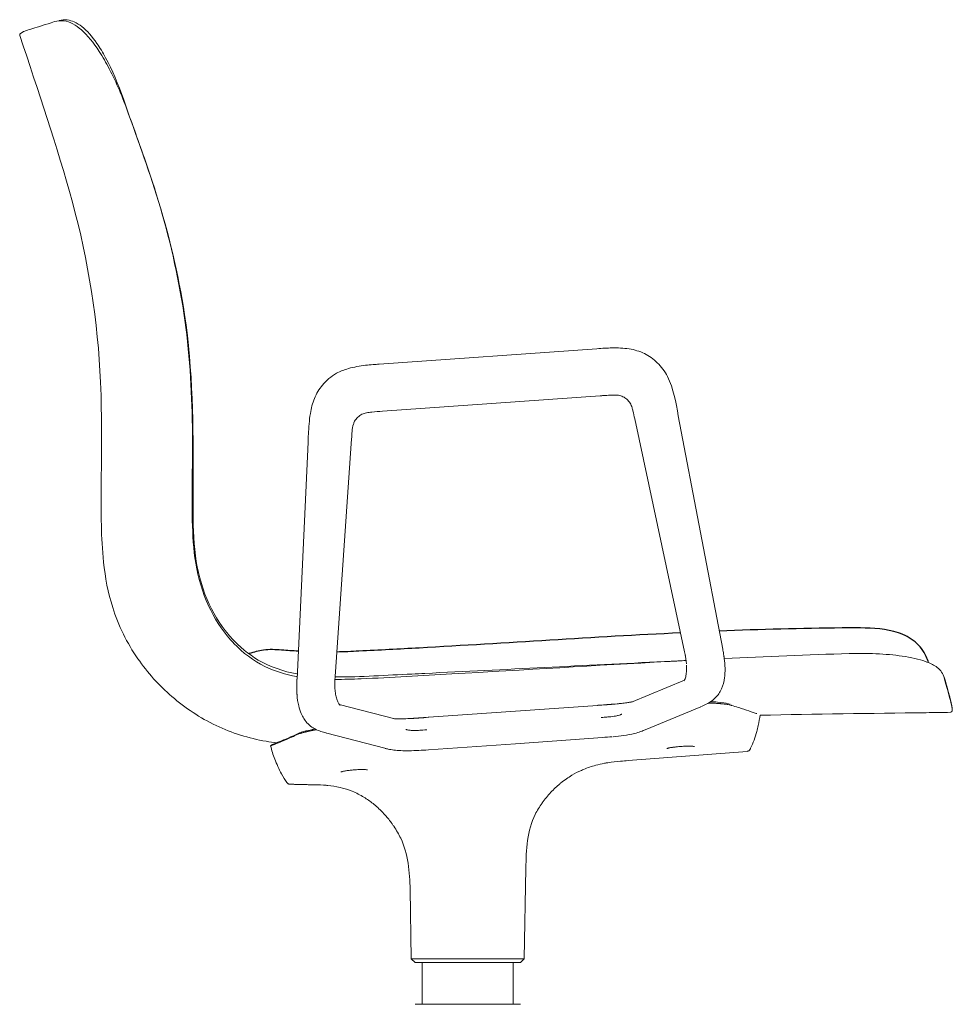
# Model space of a CAD drawing. Units: millimetres. Extents: x -796 to 22160, y 1323 to 11032.
# Drawn here: x 19538 to 20051, y 9433 to 9974 of the extents above; entities that cross this region are included whole.
import ezdxf

# ---------------------------------------------------------------- set-up
doc = ezdxf.new("R2010")
doc.units = ezdxf.units.MM
doc.layers.add('00', color=7, linetype='Continuous', lineweight=20)
doc.layers.add('Polly Chair', color=7, linetype='Continuous')

# ---------------------------------------------------------------- blocks, each defined once
blk = doc.blocks.new('POLLYACH5SLS_SIDE')
at = {"layer": '00'}
for p, q in [((17180.05, 9967.5), (17180.05, 9967.5)), ((17375.84, 9785.13), (17495.54, 9793.61)), ((17495.54, 9793.61), (17495.54, 9793.61)), ((17437.52, 9763.5), (17497.37, 9767.74)), ((17437.52, 9763.5), (17377.67, 9759.26)), ((17564.65, 9628.49), (17540.26, 9756.76)), ((17516.32, 9755.06), (17543.71, 9627.01)), ((17330.7, 9611.92), (17336.77, 9742.34)), ((17360.71, 9744.03), (17351.65, 9613.4)), ((17565.49, 9623.33), (17565.49, 9623.33)), ((17543.63, 9611.55), (17514.57, 9599.43)), ((17384.38, 9590.21), (17353.9, 9598.11)), ((17403.12, 9591.06), (17495.89, 9597.63)), ((17496.15, 9597.65), (17497.39, 9597.73)), ((17552.63, 9596.88), (17522.12, 9584.16)), ((17401.63, 9590.95), (17402.86, 9591.04)), ((17379.05, 9574.03), (17347.05, 9582.32)), ((17498.65, 9579.96), (17450.77, 9576.56)), ((17498.65, 9579.96), (17498.65, 9579.96)), ((17316.62, 9575.75), (17316.22, 9575.31)), ((17402.89, 9573.17), (17450.77, 9576.56)), ((17402.89, 9573.17), (17402.89, 9573.17)), ((17512.77, 9567.29), (17578.09, 9572.35)), ((17455.59, 9458.34), (17456.46, 9508.06)), ((17393.52, 9458.34), (17392.86, 9496.41)), ((17393.52, 9458.34), (17455.59, 9458.34)), ((17395.56, 9456.34), (17393.52, 9458.34)), ((17453.56, 9456.34), (17455.59, 9458.34)), ((17395.56, 9456.34), (17453.56, 9456.34)), ((17399.56, 9456.34), (17399.56, 9433.34)), ((17449.56, 9456.34), (17449.56, 9433.34)), ((17401.1, 9433.34), (17395.56, 9433.34)), ((17401.1, 9433.34), (17415.6, 9433.34)), ((17433.52, 9433.34), (17415.6, 9433.34)), ((17433.52, 9433.34), (17448.02, 9433.34)), ((17453.56, 9433.34), (17448.02, 9433.34))]:
    blk.add_line(p, q, dxfattribs=at)
blk.add_arc((17577.94, 9574.35), 2, 274.4372, 334.3674, dxfattribs=at)
at = {"layer": '00', "extrusion": (0, 0, -1)}
for centre, major_axis, ratio, start_param, end_param in [((17679.86, 9611.63), (6.24, 1.82), 0.977504, 0.003232, 0.003235), ((17332.46, 9581.54), (-0.419, 0.908), 0.95057, 6.282135, 6.283017), ((17533.64, 9595.59), (-21.56, -46.36), 1, 4.712389, 4.724318), ((17333.68, 9577.14), (10.32, -33.15), 0.499434, 1.010612, 1.187445)]:
    blk.add_ellipse(centre, major_axis=major_axis, ratio=ratio, start_param=start_param, end_param=end_param, dxfattribs=at)
at = {"layer": '00'}
for points, knots in [([(17197.47, 9973.35), (17192.41, 9971.72), (17188.5, 9970.53), (17182.3, 9968.52), (17181.32, 9968.49), (17178.8, 9966.88)], [0, 0, 0, 0, 5.68337, 5.68337, 11.962299, 11.962299, 11.962299, 11.962299]), ([(17237.97, 9923.09), (17234.95, 9931.59), (17231.41, 9940), (17225.79, 9950.8), (17223.93, 9954.01), (17218.89, 9961.77), (17215.56, 9965.87), (17209.18, 9971.4), (17206.03, 9973.28), (17200.82, 9973.98), (17199.08, 9973.87), (17197.47, 9973.35)], [0, 0, 0, 0, 2.712298, 2.712298, 3.957282, 3.957282, 6.021958, 6.021958, 7.884773, 7.884773, 8.72763, 8.72763, 8.72763, 8.72763]), ([(17235.28, 9930.89), (17232.51, 9938.85), (17229.18, 9946.75), (17223.99, 9956.35), (17222.38, 9959.01), (17218.11, 9965.19), (17215.35, 9968.34), (17211.15, 9971.64), (17209.77, 9972.51), (17207.08, 9973.7), (17205.78, 9974.09), (17203, 9974.41), (17201.49, 9974.3), (17200.08, 9973.88)], [0, 0, 0, 0, 2.535316, 2.535316, 3.590524, 3.590524, 5.275052, 5.275052, 6.065598, 6.065598, 6.722123, 6.722123, 7.409224, 7.409224, 7.409224, 7.409224]), ([(17178.8, 9966.88), (17178.77, 9966.86), (17178.75, 9966.85), (17178.67, 9966.78), (17178.63, 9966.76), (17178.52, 9966.64), (17178.47, 9966.58), (17178.36, 9966.38), (17178.33, 9966.27), (17178.3, 9966.08), (17178.29, 9966.01), (17178.3, 9965.85), (17178.32, 9965.77), (17178.35, 9965.69)], [0, 0, 0, 0, 0.3062696, 0.3062696, 0.4610403, 0.4610403, 0.5440929, 0.5440929, 0.5936734, 0.5936734, 0.6217979, 0.6217979, 0.6512343, 0.6512343, 0.6512343, 0.6512343]), ([(17178.35, 9965.69), (17188.41, 9935.32), (17198.81, 9905.02), (17216.03, 9841.94), (17221.29, 9808.54), (17223.57, 9755.8), (17223.23, 9736.38), (17222.98, 9703.44), (17222.98, 9689.83), (17225.28, 9667.91), (17226.85, 9659.49), (17232.53, 9641.45), (17237.27, 9631.84), (17248.53, 9615.6), (17254.87, 9608.56), (17269.26, 9596.16), (17277.48, 9590.74), (17294.88, 9582.42), (17304.23, 9579.46), (17315.68, 9577.56), (17317.66, 9577.3), (17319.65, 9577.08)], [0, 0, 0, 0, 9.598443, 9.598443, 19.615769, 19.615769, 25.437817, 25.437817, 29.501596, 29.501596, 32.051063, 32.051063, 35.18673, 35.18673, 37.982542, 37.982542, 40.88751, 40.88751, 43.771154, 43.771154, 44.37051, 44.37051, 44.37051, 44.37051]), ([(17273.62, 9720.08), (17273.76, 9750.81), (17273.51, 9781.84), (17265.52, 9834.73), (17260.17, 9856.93), (17247.83, 9896.18), (17241.35, 9913.45), (17235.28, 9930.89)], [0, 0, 0, 0, 9.338687, 9.338687, 16.206893, 16.206893, 21.759199, 21.759199, 21.759199, 21.759199]), ([(17273.17, 9698.94), (17272.85, 9713.49), (17273.3, 9728.1), (17273.16, 9763.6), (17272.34, 9784.58), (17266.87, 9826.28), (17262.45, 9847.11), (17251.26, 9886.26), (17244.53, 9904.65), (17237.97, 9923.09)], [0, 0, 0, 0, 4.421222, 4.421222, 10.740622, 10.740622, 17.136561, 17.136561, 23.02465, 23.02465, 23.02465, 23.02465]), ([(17540.26, 9756.8), (17538.86, 9764.11), (17537.68, 9771.66), (17532.88, 9781.12), (17530.96, 9783.75), (17526.62, 9787.91), (17524.27, 9789.65), (17519.04, 9792.22), (17516.12, 9793.05), (17510.13, 9793.97), (17507.02, 9794.09), (17502.54, 9794.02), (17501.12, 9793.96), (17498.36, 9793.8), (17496.96, 9793.71), (17495.54, 9793.61)], [0, 0, 0, 0, 2.239796, 2.239796, 3.186758, 3.186758, 4.044204, 4.044204, 4.934496, 4.934496, 5.86102, 5.86102, 6.287163, 6.287163, 6.71396, 6.71396, 6.71396, 6.71396]), ([(17375.84, 9785.13), (17374.71, 9785.05), (17373.57, 9784.96), (17371.11, 9784.76), (17369.72, 9784.63), (17365.17, 9784.11), (17361.98, 9783.58), (17356.68, 9782.05), (17354.49, 9781.2), (17349.49, 9778.45), (17346.85, 9776.17), (17342.88, 9771.38), (17341.35, 9768.9), (17339.19, 9763.62), (17338.51, 9760.82), (17337.42, 9754.23), (17337.17, 9750.39), (17336.89, 9745.17), (17336.83, 9743.77), (17336.76, 9742.38)], [0, 0, 0, 0, 0.341465, 0.341465, 0.765404, 0.765404, 1.725248, 1.725248, 2.422161, 2.422161, 3.43418, 3.43418, 4.288515, 4.288515, 5.145138, 5.145138, 6.300435, 6.300435, 6.719607, 6.719607, 6.719607, 6.719607]), ([(17497.37, 9767.74), (17497.41, 9767.74), (17497.44, 9767.74), (17497.56, 9767.75), (17497.65, 9767.76), (17498.01, 9767.78), (17498.28, 9767.8), (17499.36, 9767.88), (17500.17, 9767.93), (17502.2, 9768.06), (17503.42, 9768.13), (17505.55, 9768.16), (17506.47, 9768.14), (17508.22, 9767.88), (17509.08, 9767.63), (17510.61, 9766.88), (17511.32, 9766.41), (17512.67, 9765.24), (17513.31, 9764.49), (17514.25, 9762.9), (17514.58, 9762.05), (17515.03, 9760.62), (17515.19, 9760.04), (17515.7, 9758.01), (17516, 9756.53), (17516.32, 9755.07)], [0, 0, 0, 0, 0.009276, 0.009276, 0.036386, 0.036386, 0.117712, 0.117712, 0.361696, 0.361696, 0.727803, 0.727803, 1.00293, 1.00293, 1.262859, 1.262859, 1.514573, 1.514573, 1.801993, 1.801993, 2.076467, 2.076467, 2.257101, 2.257101, 2.708312, 2.708312, 2.708312, 2.708312]), ([(17360.71, 9744.04), (17360.9, 9746.76), (17360.91, 9749.57), (17361.88, 9752.69), (17362.1, 9753.22), (17362.82, 9754.54), (17363.41, 9755.3), (17364.76, 9756.61), (17365.55, 9757.18), (17367.18, 9757.98), (17368.03, 9758.22), (17369.82, 9758.58), (17370.79, 9758.7), (17373.72, 9758.99), (17375.71, 9759.12), (17377.67, 9759.26)], [0, 0, 0, 0, 0.820193, 0.820193, 0.994202, 0.994202, 1.275757, 1.275757, 1.559689, 1.559689, 1.821359, 1.821359, 2.112652, 2.112652, 2.706638, 2.706638, 2.706638, 2.706638]), ([(17293.02, 9636.54), (17288.19, 9642.34), (17284.24, 9648.96), (17278.04, 9663.49), (17276, 9671.64), (17273.72, 9688.76), (17273.59, 9697.81), (17273.58, 9711.24), (17273.6, 9715.67), (17273.62, 9720.08)], [0, 0, 0, 0, 2.270581, 2.270581, 4.7715, 4.7715, 7.504897, 7.504897, 8.847784, 8.847784, 8.847784, 8.847784]), ([(17294.14, 9633.67), (17289.24, 9639.27), (17285.17, 9645.67), (17278.66, 9659.79), (17276.37, 9667.73), (17273.81, 9683.4), (17273.35, 9691.19), (17273.17, 9698.94)], [0, 0, 0, 0, 2.234328, 2.234328, 4.691679, 4.691679, 7.048767, 7.048767, 7.048767, 7.048767]), ([(17309.44, 9622.54), (17303.96, 9625.74), (17298.96, 9629.88), (17294.14, 9635.22), (17293.58, 9635.87), (17293.02, 9636.54)], [0, 0, 0, 0, 1.90392, 1.90392, 2.162819, 2.162819, 2.162819, 2.162819]), ([(17330.77, 9613.38), (17330.66, 9613.4), (17330.56, 9613.41), (17324.45, 9614.49), (17318.5, 9616.33), (17306.71, 9622.15), (17300.9, 9626.5), (17295.39, 9632.27), (17294.76, 9632.96), (17294.14, 9633.67)], [8.520281, 8.520281, 8.520281, 8.520281, 8.5511, 8.5511, 10.383049, 10.383049, 12.495472, 12.495472, 12.776907, 12.776907, 12.776907, 12.776907]), ([(17543.71, 9626.98), (17543.8, 9626.54), (17543.9, 9626.09), (17544.03, 9625.46), (17544.07, 9625.26), (17544.11, 9625.05), (17544.11, 9625.02), (17544.12, 9624.98), (17544.12, 9624.98), (17544.12, 9624.97), (17544.12, 9624.96), (17544.13, 9624.96), (17544.13, 9624.96), (17544.13, 9624.96)], [0, 0, 0, 0, 0.1368333, 0.1368333, 0.1981563, 0.1981563, 0.2124567, 0.2124567, 0.2158802, 0.2158802, 0.2193131, 0.2193131, 0.2220147, 0.2220147, 0.2220147, 0.2220147]), ([(17565.31, 9624.69), (17565.31, 9624.69), (17565.31, 9624.69), (17565.31, 9624.7), (17565.31, 9624.7), (17565.31, 9624.71), (17565.31, 9624.71), (17565.3, 9624.74), (17565.3, 9624.75), (17565.29, 9624.85), (17565.27, 9624.93), (17565.25, 9625.1), (17565.24, 9625.18), (17565.19, 9625.52), (17565.15, 9625.77), (17564.97, 9626.86), (17564.81, 9627.69), (17564.65, 9628.51)], [0.4513011, 0.4513011, 0.4513011, 0.4513011, 0.4521599, 0.4521599, 0.4554165, 0.4554165, 0.4586511, 0.4586511, 0.4651476, 0.4651476, 0.4913823, 0.4913823, 0.5170343, 0.5170343, 0.5940221, 0.5940221, 0.84701, 0.84701, 0.84701, 0.84701]), ([(17686.11, 9613.44), (17685.76, 9614.63), (17685.16, 9615.69), (17683.7, 9617.51), (17682.83, 9618.27), (17680.21, 9620.09), (17678.3, 9620.96), (17672.56, 9622.98), (17668.17, 9623.97), (17658.83, 9625.34), (17653.9, 9625.77), (17644.1, 9626.19), (17639.16, 9626.22), (17634.23, 9626.09)], [0, 0, 0, 0, 0.537596, 0.537596, 1.1441, 1.1441, 2.240256, 2.240256, 3.975733, 3.975733, 5.549013, 5.549013, 7.028697, 7.028697, 7.028697, 7.028697]), ([(17330.83, 9614.84), (17330.79, 9614.85), (17330.74, 9614.86), (17323.29, 9616.22), (17315.94, 9618.74), (17309.44, 9622.54)], [6.312789, 6.312789, 6.312789, 6.312789, 6.326519, 6.326519, 8.586515, 8.586515, 8.586515, 8.586515]), ([(17542.43, 9622.15), (17539.14, 9622), (17535.86, 9621.84), (17488.71, 9619.59), (17444.87, 9617.25), (17401.04, 9615.2)], [9.013794, 9.013794, 9.013794, 9.013794, 10.001372, 10.001372, 23.202231, 23.202231, 23.202231, 23.202231]), ([(17544.55, 9622.26), (17541.19, 9622.08), (17537.83, 9621.9), (17494.89, 9619.55), (17455.34, 9617.11), (17415.79, 9614.93)], [8.990086, 8.990086, 8.990086, 8.990086, 10.00141, 10.00141, 21.91438, 21.91438, 21.91438, 21.91438]), ([(17544.12, 9624.99), (17544.12, 9624.98), (17544.12, 9624.97), (17544.14, 9624.9), (17544.15, 9624.82), (17544.18, 9624.64), (17544.2, 9624.55), (17544.27, 9624.16), (17544.32, 9623.86), (17544.51, 9622.67), (17544.62, 9621.77), (17544.71, 9620.71), (17544.72, 9620.54), (17544.73, 9620.37)], [0.2474562, 0.2474562, 0.2474562, 0.2474562, 0.2505061, 0.2505061, 0.2782406, 0.2782406, 0.3106474, 0.3106474, 0.4078323, 0.4078323, 0.6994194, 0.6994194, 0.753922, 0.753922, 0.753922, 0.753922]), ([(17565.8, 9620.47), (17565.73, 9621.32), (17565.64, 9622.18), (17565.5, 9623.37), (17565.45, 9623.71), (17565.38, 9624.22), (17565.35, 9624.39), (17565.33, 9624.58), (17565.32, 9624.61), (17565.32, 9624.65), (17565.31, 9624.67), (17565.31, 9624.69), (17565.31, 9624.69), (17565.31, 9624.7), (17565.31, 9624.7), (17565.31, 9624.7)], [0, 0, 0, 0, 0.2573187, 0.2573187, 0.3606902, 0.3606902, 0.4138817, 0.4138817, 0.4263284, 0.4263284, 0.4327718, 0.4327718, 0.4392448, 0.4392448, 0.4435731, 0.4435731, 0.4435731, 0.4435731]), ([(17415.79, 9614.93), (17399.19, 9614.01), (17382.58, 9612.91), (17361.16, 9612.01), (17356.35, 9611.87), (17351.55, 9611.88)], [0, 0, 0, 0, 5.000586, 5.000586, 6.435765, 6.435765, 6.435765, 6.435765]), ([(17393.81, 9614.85), (17379.88, 9614.18), (17365.93, 9613.18), (17351.85, 9613.24), (17351.74, 9613.24), (17351.64, 9613.24)], [0, 0, 0, 0, 4.193997, 4.193997, 4.225991, 4.225991, 4.225991, 4.225991]), ([(17544.77, 9619.73), (17544.84, 9618.44), (17544.83, 9617.15), (17544.64, 9615.03), (17544.49, 9614.13), (17544.19, 9612.95), (17544.06, 9612.56), (17543.74, 9611.73), (17543.54, 9611.38), (17543.34, 9611.07), (17543.28, 9611.01), (17543.28, 9611.01)], [0.069759, 0.069759, 0.069759, 0.069759, 0.493832, 0.493832, 0.832563, 0.832563, 1.029594, 1.029594, 1.334963, 1.334963, 1.531847, 1.531847, 1.531847, 1.531847]), ([(17552.72, 9596.92), (17553.11, 9597.08), (17553.57, 9597.27), (17555.02, 9597.91), (17556.16, 9598.46), (17558.46, 9599.87), (17559.6, 9600.73), (17562.05, 9603.15), (17563.18, 9604.84), (17564.83, 9608.54), (17565.37, 9610.61), (17565.82, 9614), (17565.9, 9615.14), (17565.95, 9617.55), (17565.92, 9618.84), (17565.82, 9620.15)], [0, 0, 0, 0, 0.307493, 0.307493, 0.821566, 0.821566, 1.334002, 1.334002, 2.091677, 2.091677, 2.889331, 2.889331, 3.265696, 3.265696, 3.659849, 3.659849, 3.659849, 3.659849]), ([(17330.69, 9611.94), (17330.66, 9611.27), (17330.63, 9610.6), (17330.6, 9609.42), (17330.59, 9608.91), (17330.58, 9608.33), (17330.58, 9608.25), (17330.58, 9608.16), (17330.58, 9608.13), (17330.58, 9608.1), (17330.58, 9608.09), (17330.58, 9608.08), (17330.58, 9608.07), (17330.58, 9608.07), (17330.58, 9608.07), (17330.58, 9608.06), (17330.58, 9608.06), (17330.58, 9608.06)], [0, 0, 0, 0, 0.2012591, 0.2012591, 0.3539303, 0.3539303, 0.3775409, 0.3775409, 0.3853523, 0.3853523, 0.3892592, 0.3892592, 0.3932048, 0.3932048, 0.3951591, 0.3951591, 0.3956683, 0.3956683, 0.3956683, 0.3956683]), ([(17351.56, 9606.69), (17351.48, 9607.8), (17351.46, 9608.92), (17351.48, 9610.32), (17351.49, 9610.61), (17351.5, 9610.98), (17351.51, 9611.09), (17351.51, 9611.22), (17351.52, 9611.26), (17351.52, 9611.31), (17351.52, 9611.33), (17351.52, 9611.34)], [0, 0, 0, 0, 0.3616299, 0.3616299, 0.4524456, 0.4524456, 0.4865564, 0.4865564, 0.4993213, 0.4993213, 0.5062318, 0.5062318, 0.5062318, 0.5062318]), ([(17351.52, 9611.31), (17351.52, 9611.31), (17351.52, 9611.31), (17351.52, 9611.31), (17351.52, 9611.31), (17351.52, 9611.33), (17351.52, 9611.34), (17351.52, 9611.38), (17351.52, 9611.42), (17351.53, 9611.62), (17351.54, 9611.81), (17351.57, 9612.17), (17351.58, 9612.36), (17351.61, 9612.82), (17351.63, 9613.1), (17351.65, 9613.38)], [0.5318362, 0.5318362, 0.5318362, 0.5318362, 0.5325685, 0.5325685, 0.5360781, 0.5360781, 0.5431756, 0.5431756, 0.5573218, 0.5573218, 0.6140722, 0.6140722, 0.6709656, 0.6709656, 0.7542441, 0.7542441, 0.7542441, 0.7542441]), ([(17690.67, 9596.44), (17690.67, 9596.44), (17690.63, 9596.7), (17690.43, 9597.85), (17690.19, 9598.9), (17689.05, 9603.17), (17687.77, 9607.66), (17686.11, 9613.44)], [1.983262, 1.983262, 1.983262, 1.983262, 3.327213, 3.327213, 7.196086, 7.196086, 16.028115, 16.028115, 16.028115, 16.028115]), ([(17690.79, 9594.82), (17690.84, 9595.46), (17690.8, 9595.81), (17690.68, 9596.96), (17690.58, 9597.25), (17690.31, 9598.46), (17690.07, 9599.46), (17689.05, 9603.87), (17687.98, 9607.91), (17686.55, 9612.61)], [0, 0, 0, 0, 0.786257, 0.786257, 2.790625, 2.790625, 7.161014, 7.161014, 14.365679, 14.365679, 14.365679, 14.365679]), ([(17330.58, 9608.07), (17330.58, 9608.07), (17330.58, 9608.07), (17330.58, 9608.07), (17330.58, 9608.06), (17330.58, 9608.03), (17330.58, 9608.01), (17330.58, 9607.96), (17330.58, 9607.91), (17330.58, 9607.68), (17330.58, 9607.47), (17330.58, 9606.85), (17330.59, 9606.43), (17330.62, 9605.28), (17330.65, 9604.54), (17330.69, 9603.82)], [0.403387, 0.403387, 0.403387, 0.403387, 0.4069813, 0.4069813, 0.4148882, 0.4148882, 0.4227371, 0.4227371, 0.4384819, 0.4384819, 0.5018525, 0.5018525, 0.6266294, 0.6266294, 0.8470478, 0.8470478, 0.8470478, 0.8470478]), ([(17354.32, 9597.63), (17354.32, 9597.63), (17354.31, 9597.63), (17354.25, 9597.7), (17354.13, 9597.81), (17353.79, 9598.25), (17353.52, 9598.66), (17353.02, 9599.69), (17352.77, 9600.33), (17352.29, 9601.85), (17352.08, 9602.77), (17351.75, 9604.68), (17351.63, 9605.68), (17351.56, 9606.69)], [0.78124, 0.78124, 0.78124, 0.78124, 0.855914, 0.855914, 1.080514, 1.080514, 1.372567, 1.372567, 1.653691, 1.653691, 1.984804, 1.984804, 2.314426, 2.314426, 2.314426, 2.314426]), ([(17330.72, 9603.49), (17330.87, 9601.33), (17331.17, 9599.22), (17331.99, 9595.82), (17332.46, 9594.42), (17333.81, 9591.26), (17334.84, 9589.56), (17336.95, 9587.21), (17337.86, 9586.41), (17339.69, 9585.14), (17340.58, 9584.63), (17342.54, 9583.7), (17343.6, 9583.31), (17345.52, 9582.71), (17346.34, 9582.5), (17346.96, 9582.34)], [0, 0, 0, 0, 0.653458, 0.653458, 1.174727, 1.174727, 1.932966, 1.932966, 2.379106, 2.379106, 2.752024, 2.752024, 3.190006, 3.190006, 3.658947, 3.658947, 3.658947, 3.658947]), ([(17515.01, 9599.62), (17514.9, 9599.59), (17514.77, 9599.56), (17514.3, 9599.46), (17513.91, 9599.39), (17512.84, 9599.2), (17512.11, 9599.08), (17510.36, 9598.84), (17509.29, 9598.71), (17507.92, 9598.57), (17507.65, 9598.54), (17507.38, 9598.51)], [0.620569, 0.620569, 0.620569, 0.620569, 0.725394, 0.725394, 0.938328, 0.938328, 1.233373, 1.233373, 1.584957, 1.584957, 1.668923, 1.668923, 1.668923, 1.668923]), ([(17556.88, 9598.9), (17556.91, 9598.9), (17556.93, 9598.9), (17556.96, 9598.9), (17557.06, 9598.9), (17557.16, 9598.9), (17557.25, 9598.89), (17557.33, 9598.89), (17557.4, 9598.89), (17557.47, 9598.89), (17557.8, 9598.88), (17558.15, 9598.87), (17558.5, 9598.85), (17559.42, 9598.82), (17560.37, 9598.78), (17561.32, 9598.72), (17561.54, 9598.7), (17561.75, 9598.69), (17561.96, 9598.68), (17562.27, 9598.65), (17562.59, 9598.63), (17562.91, 9598.6), (17563.07, 9598.59), (17563.23, 9598.58), (17563.38, 9598.56), (17563.54, 9598.55), (17563.7, 9598.54), (17563.85, 9598.52), (17563.93, 9598.51), (17564.01, 9598.51), (17564.08, 9598.5), (17564.16, 9598.49), (17564.24, 9598.48), (17564.32, 9598.48), (17564.39, 9598.47), (17564.47, 9598.46), (17564.55, 9598.45), (17564.58, 9598.45), (17564.62, 9598.44), (17564.66, 9598.44), (17564.68, 9598.44), (17564.7, 9598.44), (17564.72, 9598.43), (17564.74, 9598.43), (17564.76, 9598.43), (17564.77, 9598.43), (17564.79, 9598.43), (17564.79, 9598.43), (17564.79, 9598.43), (17564.82, 9598.42), (17564.86, 9598.42), (17564.9, 9598.41), (17565.21, 9598.38), (17565.62, 9598.33), (17566.1, 9598.27), (17566.71, 9598.19), (17567.45, 9598.07), (17568.18, 9597.93), (17568.42, 9597.88), (17568.65, 9597.83), (17568.88, 9597.77), (17569.11, 9597.72), (17569.33, 9597.66), (17569.54, 9597.59)], [0.4901214, 0.4901214, 0.4901214, 0.4901214, 0.4921875, 0.4921875, 0.4921875, 0.5, 0.5, 0.5, 0.5078125, 0.5078125, 0.5078125, 0.5427767, 0.5427767, 0.5427767, 0.6356855, 0.6356855, 0.6356855, 0.65625, 0.65625, 0.65625, 0.6875, 0.6875, 0.6875, 0.703125, 0.703125, 0.703125, 0.71875, 0.71875, 0.71875, 0.7265625, 0.7265625, 0.7265625, 0.734375, 0.734375, 0.734375, 0.7421875, 0.7421875, 0.7421875, 0.7460938, 0.7460938, 0.7460938, 0.7480469, 0.7480469, 0.7480469, 0.75, 0.75, 0.75, 0.7519531, 0.7519531, 0.7519531, 0.7614509, 0.7614509, 0.7614509, 0.8391038, 0.8391038, 0.8391038, 0.9375, 0.9375, 0.9375, 0.96875, 0.96875, 0.96875, 0.9999999, 0.9999999, 0.9999999, 0.9999999]), ([(17567.8, 9598.59), (17566.36, 9598.93), (17564.33, 9599.21), (17560.68, 9599.5), (17559.41, 9599.58), (17558.04, 9599.63)], [0.229399, 0.229399, 0.229399, 0.229399, 1.358164, 1.358164, 1.885728, 1.885728, 1.885728, 1.885728]), ([(17495.89, 9597.63), (17495.89, 9597.63), (17495.89, 9597.63), (17495.9, 9597.63), (17495.9, 9597.63), (17495.9, 9597.63), (17495.91, 9597.63), (17495.92, 9597.63), (17495.94, 9597.63), (17495.98, 9597.63), (17496.01, 9597.64), (17496.07, 9597.64), (17496.11, 9597.64), (17496.14, 9597.65)], [0, 0, 0, 0, 0.00046318, 0.00046318, 0.00098806, 0.00098806, 0.00212249, 0.00212249, 0.00574512, 0.00574512, 0.01569405, 0.01569405, 0.02943509, 0.02943509, 0.02943509, 0.02943509]), ([(17497.39, 9597.73), (17497.99, 9597.78), (17498.56, 9597.82), (17499.11, 9597.86), (17499.5, 9597.88), (17499.87, 9597.91), (17500.24, 9597.94), (17500.35, 9597.94), (17500.46, 9597.95), (17500.58, 9597.96), (17500.63, 9597.97), (17500.68, 9597.97), (17500.73, 9597.97), (17500.74, 9597.97), (17500.76, 9597.97), (17500.78, 9597.98), (17500.83, 9597.98), (17500.86, 9597.98), (17500.9, 9597.98), (17500.94, 9597.99), (17500.98, 9597.99), (17501.03, 9597.99), (17501.13, 9598), (17501.23, 9598.01), (17501.34, 9598.02), (17501.45, 9598.02), (17501.57, 9598.03), (17501.7, 9598.04), (17501.83, 9598.05), (17501.97, 9598.06), (17502.11, 9598.07), (17502.4, 9598.1), (17502.72, 9598.12), (17503.06, 9598.15), (17503.07, 9598.15), (17503.08, 9598.15), (17503.09, 9598.15), (17503.25, 9598.16), (17503.41, 9598.17), (17503.59, 9598.19), (17503.68, 9598.19), (17503.77, 9598.2), (17503.86, 9598.21), (17503.95, 9598.21), (17504.04, 9598.22), (17504.15, 9598.23), (17504.26, 9598.24), (17504.4, 9598.25), (17504.53, 9598.26), (17504.65, 9598.27), (17504.77, 9598.28), (17504.88, 9598.29), (17505.02, 9598.3), (17505.15, 9598.31), (17505.28, 9598.32), (17505.35, 9598.33), (17505.43, 9598.34), (17505.5, 9598.34), (17506.39, 9598.42), (17506.94, 9598.47), (17507.26, 9598.5), (17507.27, 9598.5), (17507.29, 9598.5), (17507.31, 9598.51), (17507.33, 9598.51), (17507.36, 9598.51), (17507.38, 9598.51)], [0, 0, 0, 0, 0.0606289, 0.0606289, 0.0606289, 0.1033812, 0.1033812, 0.1033812, 0.1171875, 0.1171875, 0.1171875, 0.1227775, 0.1227775, 0.1227775, 0.125, 0.125, 0.125, 0.1328125, 0.1328125, 0.1328125, 0.140625, 0.140625, 0.140625, 0.15625, 0.15625, 0.15625, 0.171875, 0.171875, 0.171875, 0.1875, 0.1875, 0.1875, 0.21875, 0.21875, 0.21875, 0.219595, 0.219595, 0.219595, 0.234375, 0.234375, 0.234375, 0.2421875, 0.2421875, 0.2421875, 0.25, 0.25, 0.25, 0.2578125, 0.2578125, 0.2578125, 0.265625, 0.265625, 0.265625, 0.2754906, 0.2754906, 0.2754906, 0.28125, 0.28125, 0.28125, 0.3535128, 0.3535128, 0.3535128, 0.3576178, 0.3576178, 0.3576178, 0.3645098, 0.3645098, 0.3645098, 0.3645098]), ([(17569.54, 9597.59), (17572.11, 9596.78), (17574.36, 9596.06), (17578.31, 9594.78), (17579.99, 9594.23), (17582.18, 9593.49), (17582.9, 9593.25), (17583.47, 9593.06)], [0.000001, 0.000001, 0.000001, 0.000001, 2.607214, 2.607214, 5.338621, 5.338621, 7.106537, 7.106537, 7.106537, 7.106537]), ([(17585.17, 9592.17), (17615.58, 9592.94), (17645.99, 9593.15), (17680.85, 9593.65), (17685.32, 9593.72), (17689.78, 9593.8)], [13.298672, 13.298672, 13.298672, 13.298672, 22.422171, 22.422171, 23.762226, 23.762226, 23.762226, 23.762226]), ([(17689.78, 9593.8), (17690, 9593.8), (17690.2, 9593.88), (17690.45, 9594.06), (17690.53, 9594.14), (17690.66, 9594.32), (17690.69, 9594.4), (17690.77, 9594.61), (17690.77, 9594.68), (17690.79, 9594.78), (17690.79, 9594.8), (17690.79, 9594.82)], [0, 0, 0, 0, 0.127086, 0.127086, 0.246013, 0.246013, 0.435599, 0.435599, 0.925667, 0.925667, 1.075667, 1.075667, 1.075667, 1.075667]), ([(17391.62, 9590.31), (17390.1, 9590.25), (17388.61, 9590.21), (17386.31, 9590.21), (17385.38, 9590.24), (17384.41, 9590.29), (17384.16, 9590.31), (17383.96, 9590.33), (17383.94, 9590.33), (17383.92, 9590.33)], [0, 0, 0, 0, 0.473758, 0.473758, 0.862785, 0.862785, 1.027094, 1.027094, 1.045775, 1.045775, 1.045775, 1.045775]), ([(17391.62, 9590.31), (17391.65, 9590.31), (17391.67, 9590.32), (17391.7, 9590.32), (17391.71, 9590.32), (17391.73, 9590.32), (17391.75, 9590.32), (17392.09, 9590.33), (17392.72, 9590.36), (17393.73, 9590.42), (17393.86, 9590.43), (17393.99, 9590.44), (17394.13, 9590.44), (17394.25, 9590.45), (17394.37, 9590.46), (17394.48, 9590.47), (17394.54, 9590.47), (17394.6, 9590.47), (17394.67, 9590.48), (17394.74, 9590.48), (17394.81, 9590.49), (17394.86, 9590.49), (17394.92, 9590.49), (17394.95, 9590.49), (17394.98, 9590.5), (17395.02, 9590.5), (17395.06, 9590.5), (17395.1, 9590.5), (17395.18, 9590.51), (17395.26, 9590.51), (17395.34, 9590.52), (17395.53, 9590.53), (17395.73, 9590.54), (17395.93, 9590.56), (17396.48, 9590.59), (17397, 9590.63), (17397.5, 9590.66), (17397.63, 9590.67), (17397.76, 9590.68), (17397.88, 9590.69), (17398, 9590.69), (17398.1, 9590.7), (17398.24, 9590.71), (17398.26, 9590.71), (17398.27, 9590.71), (17398.29, 9590.72), (17398.41, 9590.72), (17398.56, 9590.73), (17398.69, 9590.74), (17398.84, 9590.75), (17398.98, 9590.76), (17399.13, 9590.77), (17399.34, 9590.79), (17399.54, 9590.8), (17399.74, 9590.82), (17399.77, 9590.82), (17399.81, 9590.82), (17399.84, 9590.82), (17399.87, 9590.83), (17399.89, 9590.83), (17399.93, 9590.83), (17399.98, 9590.83), (17400.04, 9590.84), (17400.1, 9590.84), (17400.15, 9590.85), (17400.21, 9590.85), (17400.26, 9590.85), (17400.36, 9590.86), (17400.46, 9590.87), (17400.55, 9590.87), (17400.74, 9590.89), (17400.9, 9590.9), (17401.04, 9590.91), (17401.19, 9590.92), (17401.31, 9590.93), (17401.41, 9590.93), (17401.5, 9590.94), (17401.58, 9590.95), (17401.63, 9590.95)], [0.6356708, 0.6356708, 0.6356708, 0.6356708, 0.6425405, 0.6425405, 0.6425405, 0.6466566, 0.6466566, 0.6466566, 0.7246345, 0.7246345, 0.7246345, 0.734375, 0.734375, 0.734375, 0.7421875, 0.7421875, 0.7421875, 0.7460938, 0.7460938, 0.7460938, 0.75, 0.75, 0.75, 0.7539062, 0.7539062, 0.7539062, 0.7578125, 0.7578125, 0.7578125, 0.765625, 0.765625, 0.765625, 0.7858303, 0.7858303, 0.7858303, 0.84375, 0.84375, 0.84375, 0.859375, 0.859375, 0.859375, 0.875, 0.875, 0.875, 0.8768385, 0.8768385, 0.8768385, 0.890625, 0.890625, 0.890625, 0.90625, 0.90625, 0.90625, 0.9296875, 0.9296875, 0.9296875, 0.9335938, 0.9335938, 0.9335938, 0.9375, 0.9375, 0.9375, 0.9414062, 0.9414062, 0.9414062, 0.9453125, 0.9453125, 0.9453125, 0.953125, 0.953125, 0.953125, 0.96875, 0.96875, 0.96875, 0.984375, 0.984375, 0.984375, 1, 1, 1, 1]), ([(17402.87, 9591.04), (17402.9, 9591.04), (17402.94, 9591.04), (17403.01, 9591.05), (17403.04, 9591.05), (17403.08, 9591.05), (17403.09, 9591.05), (17403.11, 9591.06), (17403.11, 9591.06), (17403.12, 9591.06), (17403.12, 9591.06), (17403.12, 9591.06), (17403.12, 9591.06), (17403.12, 9591.06)], [0.00170379, 0.00170379, 0.00170379, 0.00170379, 0.0157705, 0.0157705, 0.02567847, 0.02567847, 0.02928053, 0.02928053, 0.03041006, 0.03041006, 0.03093273, 0.03093273, 0.03139302, 0.03139302, 0.03139302, 0.03139302]), ([(17509.29, 9592.81), (17509.21, 9592.78), (17509.13, 9592.74), (17509.04, 9592.7), (17508.95, 9592.66), (17508.86, 9592.61), (17508.75, 9592.56), (17508.64, 9592.51), (17508.51, 9592.46), (17508.36, 9592.4), (17508.06, 9592.29), (17507.67, 9592.17), (17507.2, 9592.05), (17506.96, 9591.99), (17506.7, 9591.93), (17506.42, 9591.87), (17505.58, 9591.69), (17504.56, 9591.53), (17503.24, 9591.38), (17502.58, 9591.31), (17501.85, 9591.24), (17500.97, 9591.17), (17500.1, 9591.1), (17499.09, 9591.03), (17497.87, 9590.94)], [0, 0, 0, 0, 0.083273, 0.083273, 0.083273, 0.166522, 0.166522, 0.166522, 0.25, 0.25, 0.25, 0.416774, 0.416774, 0.416774, 0.5, 0.5, 0.5, 0.75, 0.75, 0.75, 0.875161, 0.875161, 0.875161, 1, 1, 1, 1]), ([(17585.19, 9592.31), (17584.94, 9590.43), (17584.61, 9588.49), (17584.17, 9586.51), (17583.93, 9585.43), (17583.66, 9584.34), (17583.36, 9583.25), (17582.49, 9580.12), (17581.37, 9576.99), (17580, 9574.03)], [0.0626774, 0.0626774, 0.0626774, 0.0626774, 0.3628456, 0.3628456, 0.3628456, 0.5273226, 0.5273226, 0.5273226, 1, 1, 1, 1]), ([(17332.04, 9582.44), (17327.34, 9580.27), (17323.73, 9578.76), (17319.84, 9577.16), (17318.79, 9576.73), (17317.73, 9576.31), (17317.46, 9576.2), (17317.18, 9576.09), (17317.11, 9576.06), (17317.02, 9576.02), (17316.99, 9576.01), (17316.94, 9575.99), (17316.92, 9575.98), (17316.86, 9575.95), (17316.84, 9575.93), (17316.77, 9575.88), (17316.71, 9575.85), (17316.62, 9575.75)], [0, 0, 0, 0, 5.017593, 5.017593, 7.783916, 7.783916, 9.173427, 9.173427, 9.86832, 9.86832, 10.215574, 10.215574, 10.38932, 10.38932, 10.476663, 10.476663, 10.565714, 10.565714, 10.565714, 10.565714]), ([(17331.37, 9581.78), (17331.58, 9581.88), (17332.07, 9582.08), (17332.9, 9582.35), (17333.7, 9582.58), (17334.38, 9582.75), (17335.01, 9582.91), (17335.55, 9583.03), (17336.01, 9583.14), (17336.37, 9583.21), (17336.91, 9583.33), (17337.6, 9583.47), (17338.47, 9583.65), (17339.38, 9583.82), (17340.33, 9584), (17341.04, 9584.12), (17341.42, 9584.19), (17341.47, 9584.2)], [0.0000025, 0.0000025, 0.0000025, 0.0000025, 0.0625, 0.125, 0.15625, 0.1875, 0.21875, 0.234375, 0.25, 0.265625, 0.28125, 0.3125, 0.34375, 0.375, 0.40625, 0.4375, 0.4421654, 0.4421654, 0.4421654, 0.4421654]), ([(17340.62, 9584.63), (17339.9, 9584.5), (17339.22, 9584.37), (17336.3, 9583.77), (17334.43, 9583.33), (17332.69, 9582.72), (17332.35, 9582.59), (17332.04, 9582.44)], [2.524853, 2.524853, 2.524853, 2.524853, 2.826064, 2.826064, 3.884759, 3.884759, 4.17823, 4.17823, 4.17823, 4.17823]), ([(17390.54, 9584.4), (17390.62, 9584.38), (17390.71, 9584.35), (17390.8, 9584.32), (17390.98, 9584.26), (17391.2, 9584.19), (17391.51, 9584.13), (17391.98, 9584.03), (17392.66, 9583.93), (17393.51, 9583.87), (17393.8, 9583.85), (17394.1, 9583.84), (17394.43, 9583.83), (17394.76, 9583.82), (17395.12, 9583.81), (17395.5, 9583.82), (17395.88, 9583.82), (17396.29, 9583.82), (17396.73, 9583.84), (17397.17, 9583.85), (17397.65, 9583.87), (17398.17, 9583.9), (17399.22, 9583.96), (17400.48, 9584.04), (17402.11, 9584.16)], [0, 0, 0, 0, 0.0832609, 0.0832609, 0.0832609, 0.25, 0.25, 0.25, 0.5, 0.5, 0.5, 0.5831827, 0.5831827, 0.5831827, 0.6664616, 0.6664616, 0.6664616, 0.75, 0.75, 0.75, 0.8332366, 0.8332366, 0.8332366, 1, 1, 1, 1]), ([(17504.43, 9580.41), (17506.37, 9580.6), (17508.33, 9580.82), (17512.27, 9581.38), (17514.26, 9581.72), (17517.35, 9582.45), (17518.54, 9582.8), (17520.11, 9583.36), (17520.6, 9583.55), (17521.37, 9583.86), (17521.68, 9583.98), (17521.95, 9584.1)], [0.055411, 0.055411, 0.055411, 0.055411, 0.640059, 0.640059, 1.313054, 1.313054, 1.750052, 1.750052, 1.985378, 1.985378, 2.190329, 2.190329, 2.190329, 2.190329]), ([(17316.21, 9575.3), (17316.21, 9575.32), (17316.53, 9575.45), (17317.8, 9575.95), (17318.75, 9576.33), (17321.3, 9577.38), (17322.93, 9578.06), (17326.74, 9579.7), (17328.9, 9580.65), (17331.37, 9581.78)], [0.000135, 0.000135, 0.000135, 0.000135, 2.68704, 2.68704, 5.351596, 5.351596, 8.081461, 8.081461, 10.700987, 10.700987, 10.700987, 10.700987]), ([(17322.19, 9559.96), (17320.74, 9562.61), (17319.49, 9565.38), (17318.46, 9568.13), (17317.54, 9570.57), (17316.8, 9572.99), (17316.21, 9575.3)], [0, 0, 0, 0, 0.4948589, 0.4948589, 0.4948589, 0.9344228, 0.9344228, 0.9344228, 0.9344228]), ([(17379.23, 9573.99), (17379.67, 9573.87), (17380.2, 9573.73), (17381.74, 9573.39), (17382.82, 9573.18), (17385.13, 9572.89), (17386.39, 9572.79), (17389.16, 9572.67), (17390.73, 9572.66), (17394.07, 9572.69), (17395.87, 9572.75), (17397.65, 9572.84)], [0.042267, 0.042267, 0.042267, 0.042267, 0.359014, 0.359014, 0.761999, 0.761999, 1.195716, 1.195716, 1.699025, 1.699025, 2.233494, 2.233494, 2.233494, 2.233494]), ([(17538.49, 9574.74), (17538.23, 9574.7), (17537.97, 9574.67), (17537.72, 9574.64), (17537.46, 9574.61), (17537.21, 9574.58), (17536.97, 9574.54), (17536.94, 9574.54), (17536.91, 9574.53), (17536.89, 9574.53), (17536.67, 9574.5), (17536.47, 9574.47), (17536.27, 9574.43), (17536.05, 9574.4), (17535.84, 9574.36), (17535.64, 9574.32), (17535.64, 9574.32), (17535.63, 9574.32), (17535.63, 9574.32), (17535.44, 9574.29), (17535.26, 9574.25), (17535.09, 9574.21), (17534.92, 9574.18), (17534.77, 9574.14), (17534.63, 9574.1), (17534.49, 9574.06), (17534.37, 9574.03), (17534.26, 9573.99), (17534.21, 9573.97), (17534.16, 9573.96), (17534.11, 9573.94), (17534.07, 9573.92), (17534.03, 9573.9), (17533.99, 9573.89)], [0, 0, 0, 0, 0.000843368, 0.000843368, 0.000843368, 0.001734272, 0.001734272, 0.001734272, 0.001831225, 0.001831225, 0.001831225, 0.002631868, 0.002631868, 0.002631868, 0.003528435, 0.003528435, 0.003528435, 0.003548148, 0.003548148, 0.003548148, 0.004420568, 0.004420568, 0.004420568, 0.005312557, 0.005312557, 0.005312557, 0.00620445, 0.00620445, 0.00620445, 0.006650377, 0.006650377, 0.006650377, 0.007096296, 0.007096296, 0.007096296, 0.007096296]), ([(17534.32, 9573.96), (17534.33, 9573.97), (17534.33, 9573.97), (17534.34, 9573.97), (17534.34, 9573.97), (17534.34, 9573.97), (17534.35, 9573.97), (17534.36, 9573.98), (17534.37, 9573.98), (17534.4, 9574), (17534.42, 9574), (17534.51, 9574.04), (17534.6, 9574.07), (17534.91, 9574.15), (17535.18, 9574.22), (17535.9, 9574.36), (17536.4, 9574.45), (17537.19, 9574.57), (17537.44, 9574.6), (17537.77, 9574.64), (17537.84, 9574.65), (17538.01, 9574.67), (17538.11, 9574.68), (17538.32, 9574.71), (17538.43, 9574.72), (17538.53, 9574.73)], [0, 0, 0, 0, 0.0040637, 0.0040637, 0.0055875, 0.0055875, 0.0101591, 0.0101591, 0.023878, 0.023878, 0.0650211, 0.0650211, 0.145545, 0.145545, 0.304829, 0.304829, 0.5115067, 0.5115067, 0.6027663, 0.6027663, 0.6258975, 0.6258975, 0.6606647, 0.6606647, 0.6954652, 0.6954652, 0.6954652, 0.6954652]), ([(17534.33, 9573.97), (17534.33, 9573.97), (17534.33, 9573.97), (17534.34, 9573.97), (17534.34, 9573.97), (17534.34, 9573.97)], [0.18386887, 0.18386887, 0.18386887, 0.18386887, 0.19824858, 0.19824858, 0.20907918, 0.20907918, 0.20907918, 0.20907918]), ([(17538.53, 9574.73), (17538.94, 9574.78), (17539.38, 9574.83), (17540.66, 9574.95), (17541.55, 9575.02), (17543.27, 9575.12), (17544.12, 9575.16), (17544.91, 9575.18)], [0, 0, 0, 0, 0.1357782, 0.1357782, 0.3969388, 0.3969388, 0.6551721, 0.6551721, 0.6551721, 0.6551721]), ([(17545.63, 9575.19), (17546, 9575.2), (17546.36, 9575.2), (17547.33, 9575.18), (17547.89, 9575.16), (17548.51, 9575.11), (17548.68, 9575.09), (17548.93, 9575.05), (17549.02, 9575.03), (17549.1, 9575.01), (17549.11, 9575), (17549.11, 9575)], [0.0000042, 0.0000042, 0.0000042, 0.0000042, 0.1282192, 0.1282192, 0.3741352, 0.3741352, 0.4856381, 0.4856381, 0.5826669, 0.5826669, 0.6370657, 0.6370657, 0.6370657, 0.6370657]), ([(17508.42, 9566.93), (17506.14, 9566.73), (17503.86, 9566.48), (17501.6, 9566.12), (17500.96, 9566.02), (17500.33, 9565.91), (17499.7, 9565.8), (17498.08, 9565.5), (17496.45, 9565.13), (17494.84, 9564.7), (17492.61, 9564.09), (17490.4, 9563.35), (17488.22, 9562.43), (17487.81, 9562.26), (17487.39, 9562.08), (17486.98, 9561.9), (17485.23, 9561.11), (17483.5, 9560.21), (17481.82, 9559.2), (17479.73, 9557.95), (17477.71, 9556.54), (17475.77, 9554.98), (17475.57, 9554.82), (17475.38, 9554.66), (17475.18, 9554.5), (17473.46, 9553.06), (17471.8, 9551.5), (17470.25, 9549.85), (17468.52, 9548.01), (17466.91, 9546.05), (17465.46, 9544.01), (17465.45, 9543.99), (17465.43, 9543.96), (17465.41, 9543.94), (17463.99, 9541.93), (17462.72, 9539.84), (17461.61, 9537.7)], [0, 0, 0, 0, 0.125, 0.125, 0.125, 0.159895, 0.159895, 0.159895, 0.25, 0.25, 0.25, 0.375, 0.375, 0.375, 0.398755, 0.398755, 0.398755, 0.5, 0.5, 0.5, 0.625, 0.625, 0.625, 0.63762, 0.63762, 0.63762, 0.75, 0.75, 0.75, 0.875, 0.875, 0.875, 0.876483, 0.876483, 0.876483, 1, 1, 1, 1]), ([(17354.78, 9561), (17354.78, 9561), (17354.78, 9561), (17354.83, 9561.02), (17354.9, 9561.05), (17355.13, 9561.14), (17355.34, 9561.21), (17355.94, 9561.36), (17356.37, 9561.45), (17357.42, 9561.65), (17358.08, 9561.75), (17358.94, 9561.87), (17359.11, 9561.89), (17359.28, 9561.91)], [0.1826016, 0.1826016, 0.1826016, 0.1826016, 0.2195678, 0.2195678, 0.3151709, 0.3151709, 0.4668895, 0.4668895, 0.6719111, 0.6719111, 0.9074524, 0.9074524, 0.9622868, 0.9622868, 0.9622868, 0.9622868]), ([(17359.28, 9561.91), (17360.02, 9562), (17360.81, 9562.08), (17362.42, 9562.21), (17363.26, 9562.26), (17364.85, 9562.33), (17365.63, 9562.35), (17366.42, 9562.35), (17366.52, 9562.35), (17366.61, 9562.35)], [0, 0, 0, 0, 0.2401257, 0.2401257, 0.486057, 0.486057, 0.733378, 0.733378, 0.7683333, 0.7683333, 0.7683333, 0.7683333]), ([(17366.61, 9562.35), (17367.25, 9562.34), (17367.82, 9562.32), (17368.74, 9562.24), (17369.12, 9562.19), (17369.41, 9562.12), (17369.47, 9562.1), (17369.48, 9562.1), (17369.48, 9562.1), (17369.48, 9562.1)], [0, 0, 0, 0, 0.2334454, 0.2334454, 0.4683611, 0.4683611, 0.5692374, 0.5692374, 0.5741892, 0.5741892, 0.5741892, 0.5741892]), ([(17325.14, 9555.16), (17325.18, 9555.1), (17325.23, 9555.04), (17325.27, 9554.98), (17325.32, 9554.93), (17325.38, 9554.87), (17325.44, 9554.82), (17325.55, 9554.71), (17325.68, 9554.62), (17325.82, 9554.54), (17325.96, 9554.47), (17326.1, 9554.41), (17326.25, 9554.37), (17326.33, 9554.35), (17326.4, 9554.33), (17326.48, 9554.32), (17326.56, 9554.31), (17326.64, 9554.3), (17326.72, 9554.3)], [0, 0, 0, 0, 0.000218267, 0.000218267, 0.000218267, 0.000451556, 0.000451556, 0.000451556, 0.000919891, 0.000919891, 0.000919891, 0.001388287, 0.001388287, 0.001388287, 0.001621651, 0.001621651, 0.001621651, 0.001853365, 0.001853365, 0.001853365, 0.001853365]), ([(17334.37, 9554.07), (17334.06, 9554.07), (17333.75, 9554.08), (17333.45, 9554.08), (17333.28, 9554.09), (17333.12, 9554.09), (17332.96, 9554.09), (17332.8, 9554.1), (17332.64, 9554.1), (17332.48, 9554.11), (17332.34, 9554.11), (17332.21, 9554.12), (17332.07, 9554.12), (17331.97, 9554.12), (17331.86, 9554.13), (17331.75, 9554.13), (17331.64, 9554.13), (17331.54, 9554.14), (17331.43, 9554.14), (17331.29, 9554.15), (17331.16, 9554.15), (17331.02, 9554.15), (17330.86, 9554.16), (17330.7, 9554.17), (17330.54, 9554.17), (17330.38, 9554.18), (17330.22, 9554.18), (17330.06, 9554.19), (17329.84, 9554.19), (17329.63, 9554.2), (17329.41, 9554.21), (17329.14, 9554.22), (17328.87, 9554.23), (17328.61, 9554.23), (17327.98, 9554.26), (17327.35, 9554.28), (17326.72, 9554.3)], [-0.008648849, -0.008648849, -0.008648849, -0.008648849, -0.007726216, -0.007726216, -0.007726216, -0.007241993, -0.007241993, -0.007241993, -0.006757765, -0.006757765, -0.006757765, -0.006354241, -0.006354241, -0.006354241, -0.006031419, -0.006031419, -0.006031419, -0.005708596, -0.005708596, -0.005708596, -0.005305067, -0.005305067, -0.005305067, -0.004820829, -0.004820829, -0.004820829, -0.00433659, -0.00433659, -0.00433659, -0.003690935, -0.003690935, -0.003690935, -0.002883866, -0.002883866, -0.002883866, -0.000993044, -0.000993044, -0.000993044, -0.000993044]), ([(17340.69, 9553.97), (17339.42, 9554), (17338.14, 9554.02), (17336.87, 9554.03), (17336.03, 9554.04), (17335.2, 9554.05), (17334.37, 9554.07)], [0, 0, 0, 0, 0.6051556, 0.6051556, 0.6051556, 0.9999999, 0.9999999, 0.9999999, 0.9999999]), ([(17387.71, 9524.55), (17386.61, 9526.81), (17385.34, 9529.02), (17383.9, 9531.16), (17383.59, 9531.63), (17383.26, 9532.1), (17382.93, 9532.56), (17381.76, 9534.21), (17380.49, 9535.8), (17379.14, 9537.32), (17377.41, 9539.26), (17375.55, 9541.09), (17373.6, 9542.73), (17373.23, 9543.05), (17372.86, 9543.36), (17372.48, 9543.66), (17370.88, 9544.94), (17369.21, 9546.1), (17367.51, 9547.13), (17365.41, 9548.41), (17363.25, 9549.5), (17361.05, 9550.39), (17360.69, 9550.53), (17360.34, 9550.67), (17359.98, 9550.81), (17358.13, 9551.5), (17356.25, 9552.05), (17354.36, 9552.49), (17352.11, 9553.01), (17349.84, 9553.37), (17347.56, 9553.6), (17347.26, 9553.63), (17346.96, 9553.65), (17346.66, 9553.68), (17344.68, 9553.85), (17342.69, 9553.93), (17340.69, 9553.97)], [0, 0, 0, 0, 0.125, 0.125, 0.125, 0.1525307, 0.1525307, 0.1525307, 0.25, 0.25, 0.25, 0.375, 0.375, 0.375, 0.3988486, 0.3988486, 0.3988486, 0.5, 0.5, 0.5, 0.625, 0.625, 0.625, 0.6451482, 0.6451482, 0.6451482, 0.75, 0.75, 0.75, 0.875, 0.875, 0.875, 0.8914443, 0.8914443, 0.8914443, 0.9999915, 0.9999915, 0.9999915, 0.9999915])]:
    blk.add_open_spline(points, degree=3, knots=knots, dxfattribs=at)
for points in [[(17200.08, 9973.88), (17200.02, 9973.86), (17199.96, 9973.84), (17199.91, 9973.83)], [(17540.25, 9756.8), (17540.26, 9756.79), (17540.26, 9756.78), (17540.26, 9756.77)], [(17336.76, 9742.36), (17336.76, 9742.37), (17336.76, 9742.37), (17336.76, 9742.38)], [(17543.71, 9626.98), (17543.71, 9626.99), (17543.71, 9627), (17543.71, 9627.01)], [(17564.65, 9628.51), (17564.65, 9628.51), (17564.65, 9628.5), (17564.65, 9628.49)], [(17634.23, 9626.09), (17611.31, 9625.47), (17588.4, 9624.46), (17565.5, 9623.33)], [(17565.8, 9620.47), (17565.81, 9620.36), (17565.82, 9620.26), (17565.82, 9620.15)], [(17401.04, 9615.2), (17398.63, 9615.08), (17396.22, 9614.97), (17393.81, 9614.85)], [(17330.7, 9611.94), (17330.7, 9611.93), (17330.7, 9611.93), (17330.7, 9611.92)], [(17351.65, 9613.38), (17351.65, 9613.38), (17351.65, 9613.39), (17351.65, 9613.4)], [(17686.55, 9612.61), (17686.35, 9613.25), (17686.08, 9613.86), (17685.76, 9614.4)], [(17330.69, 9603.82), (17330.7, 9603.71), (17330.71, 9603.6), (17330.71, 9603.49)], [(17496.15, 9597.65), (17496.15, 9597.65), (17496.14, 9597.65), (17496.14, 9597.65)], [(17552.72, 9596.92), (17552.72, 9596.92), (17552.72, 9596.92), (17552.72, 9596.92)], [(17568.61, 9598.37), (17568.61, 9598.36), (17568.62, 9598.36), (17568.62, 9598.36)], [(17402.86, 9591.04), (17402.87, 9591.04), (17402.87, 9591.04), (17402.87, 9591.04)], [(17319.85, 9577.06), (17319.85, 9577.06), (17319.85, 9577.06), (17319.85, 9577.06)], [(17346.96, 9582.34), (17346.96, 9582.34), (17346.96, 9582.34), (17346.96, 9582.34)], [(17498.65, 9579.96), (17500.39, 9580.08), (17502.15, 9580.2), (17503.88, 9580.36)], [(17316.62, 9575.75), (17316.62, 9575.75), (17316.62, 9575.75), (17316.62, 9575.75)], [(17397.64, 9572.83), (17399.38, 9572.92), (17401.14, 9573.05), (17402.89, 9573.17)], [(17538.49, 9574.74), (17538.5, 9574.73), (17538.52, 9574.73), (17538.53, 9574.73)], [(17544.91, 9575.18), (17545.16, 9575.18), (17545.4, 9575.19), (17545.63, 9575.19)], [(17512.77, 9567.29), (17511.32, 9567.18), (17509.87, 9567.07), (17508.42, 9566.93)], [(17461.61, 9537.7), (17457.19, 9529.16), (17456.63, 9517.98), (17456.46, 9508.06)], [(17392.86, 9496.41), (17392.69, 9505.83), (17391.75, 9516.27), (17387.71, 9524.55)]]:
    blk.add_open_spline(points, degree=3, dxfattribs=at)
at = {"layer": 'Polly Chair'}
for points, knots in [([(17541.47, 9637.44), (17493.61, 9635.14), (17434.65, 9631.05), (17371.78, 9627.71), (17356.64, 9627.01), (17352.58, 9626.9)], [147.144067, 147.144067, 147.144067, 147.144067, 290.849345, 324.031015, 336.211008, 336.211008, 336.211008, 336.211008]), ([(17677.75, 9621.11), (17677.41, 9622.25), (17675.95, 9626.56), (17670.79, 9633.19), (17658.12, 9639.55), (17643.99, 9640.25), (17611.17, 9640.06), (17585.3, 9639.32), (17562.77, 9638.39)], [2.981457, 2.981457, 2.981457, 2.981457, 6.537365, 16.638887, 27.105131, 48.126142, 58.166167, 125.830622, 125.830622, 125.830622, 125.830622]), ([(17331.42, 9627.34), (17328.36, 9627.54), (17321.98, 9628.03), (17312.8, 9628.59), (17307.01, 9626.87), (17304.43, 9626.04)], [357.424624, 357.424624, 357.424624, 357.424624, 366.627791, 376.592315, 384.664412, 384.664412, 384.664412, 384.664412])]:
    blk.add_open_spline(points, degree=3, knots=knots, dxfattribs=at)

msp = doc.modelspace()

# ---------------------------------------------------------------- block references
at = {"layer": 'Polly Chair'}
msp.add_blockref('POLLYACH5SLS_SIDE', (2360, 0), dxfattribs=at)

doc.saveas('drawing.dxf')
